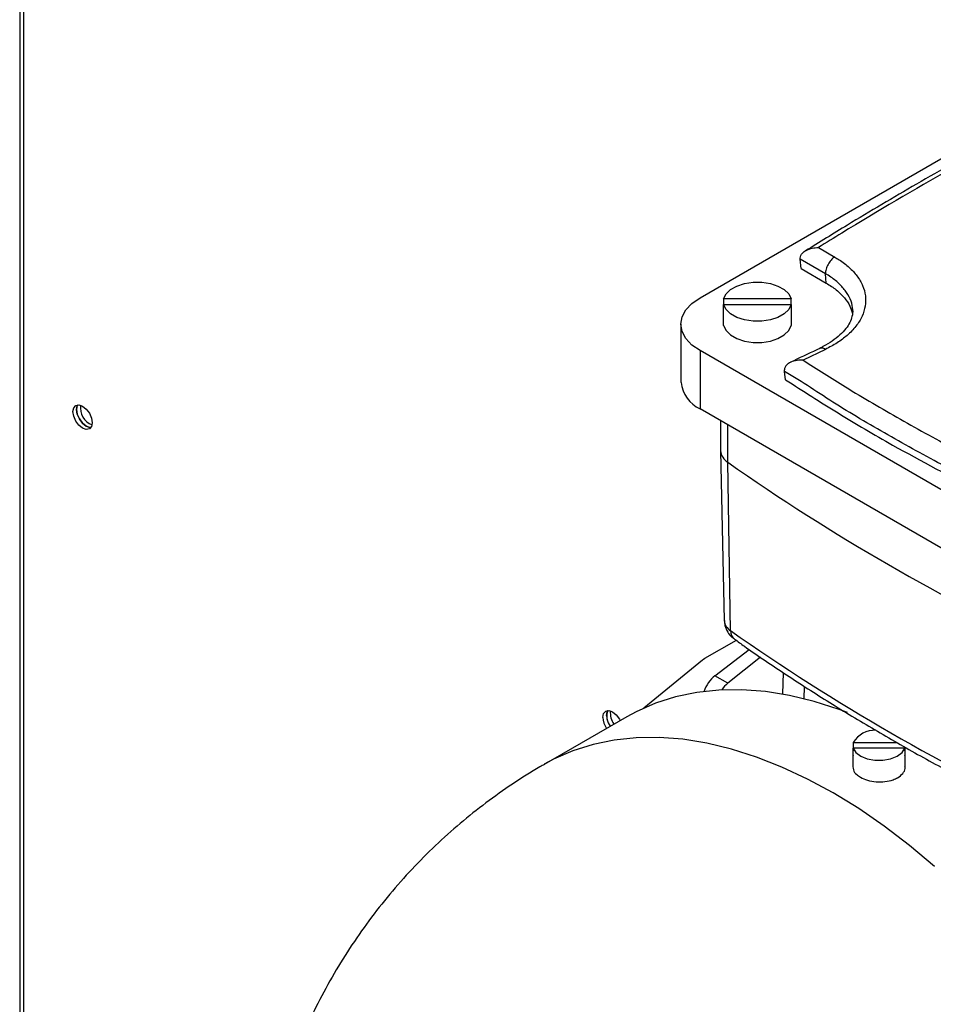
# Model space of a CAD drawing. Extents: x 5 to 303, y -3 to 205.
# Drawn here: x 218 to 228, y 84 to 94 of the extents above; entities that cross this region are included whole.
import ezdxf

# ---------------------------------------------------------------- set-up
doc = ezdxf.new("R2010")
doc.units = 0
doc.layers.get('0').update_dxf_attribs({"linetype": 'CONTINUOUS'})

msp = doc.modelspace()

# ---------------------------------------------------------------- linework, layer by layer
at = {"color": 7, "linetype": 'CONTINUOUS'}
for p, q in [((218.205, 95.301), (218.205, 75.326)), ((225.194, 91.393), (229.342, 93.788)), ((226.409, 91.909), (226.578, 91.811)), ((226.224, 91.789), (226.223, 91.798)), ((226.484, 91.639), (226.224, 91.789)), ((226.231, 91.693), (226.224, 91.789)), ((226.231, 91.693), (226.491, 91.543)), ((226.491, 91.543), (226.484, 91.639)), ((226.129, 91.381), (225.436, 91.381)), ((225.436, 91.381), (225.436, 91.324)), ((226.129, 91.324), (226.129, 91.381)), ((225.436, 91.106), (225.436, 91.324)), ((225.436, 91.324), (226.129, 91.324)), ((226.129, 91.324), (226.129, 91.106)), ((224.998, 91.121), (224.998, 90.522)), ((228.588, 88.89), (225.194, 90.849)), ((225.194, 90.849), (225.194, 90.25)), ((226.482, 90.862), (226.252, 90.751)), ((226.061, 90.636), (226.06, 90.653)), ((226.073, 90.55), (226.061, 90.636)), ((228.588, 88.291), (225.194, 90.25)), ((225.405, 90.128), (225.405, 89.821)), ((225.405, 89.819), (225.443, 88.074)), ((225.507, 87.971), (225.478, 89.702)), ((225.566, 87.871), (225.241, 87.684)), ((225.345, 87.507), (225.697, 87.779)), ((225.219, 87.668), (224.616, 87.176)), ((225.816, 87.698), (225.478, 87.431)), ((226.048, 87.54), (226.041, 87.318)), ((225.478, 87.431), (225.345, 87.507)), ((224.443, 87.087), (223.594, 86.597)), ((226.767, 86.822), (226.767, 86.765)), ((226.767, 86.822), (227.216, 86.822)), ((226.767, 86.683), (226.767, 86.765)), ((227.297, 86.765), (226.767, 86.765)), ((227.297, 86.765), (227.297, 86.776)), ((227.297, 86.765), (227.297, 86.683)), ((226.762, 86.712), (226.762, 86.573)), ((227.302, 86.573), (227.302, 86.712))]:
    msp.add_line(p, q, dxfattribs=at)
at = {"color": 1, "linetype": 'CONTINUOUS'}
for p, q in [((218.244, 95.278), (218.244, 75.536)), ((225.478, 89.702), (225.478, 90.086)), ((226.264, 87.271), (226.268, 87.398))]:
    msp.add_line(p, q, dxfattribs=at)
at = {"color": 7, "linetype": 'CONTINUOUS', "flags": 128}
for points in [[(225.436, 91.381), (225.461, 91.432), (225.507, 91.477), (225.571, 91.513), (225.65, 91.539), (225.738, 91.553), (225.828, 91.553), (225.916, 91.539), (225.994, 91.513), (226.059, 91.477), (226.105, 91.432), (226.129, 91.381)], [(225.194, 90.849), (225.111, 90.907), (225.049, 90.974), (225.011, 91.046), (224.998, 91.121), (225.011, 91.196), (225.049, 91.268), (225.111, 91.335), (225.194, 91.393)], [(226.129, 91.324), (226.105, 91.273), (226.059, 91.228), (225.994, 91.191), (225.916, 91.166), (225.828, 91.152), (225.738, 91.152), (225.65, 91.166), (225.571, 91.191), (225.507, 91.228), (225.461, 91.273), (225.436, 91.324)], [(225.436, 91.106), (225.461, 91.055), (225.507, 91.01), (225.571, 90.974), (225.65, 90.948), (225.738, 90.934), (225.828, 90.934), (225.916, 90.948), (225.994, 90.974), (226.059, 91.01), (226.105, 91.055), (226.129, 91.106)], [(218.751, 90.223), (218.759, 90.262), (218.78, 90.287), (218.812, 90.293), (218.85, 90.28), (218.888, 90.249), (218.92, 90.206), (218.942, 90.156), (218.949, 90.108), (218.942, 90.069), (218.92, 90.044), (218.888, 90.038), (218.85, 90.051), (218.812, 90.082), (218.78, 90.125), (218.759, 90.175), (218.751, 90.223)], [(218.802, 90.293), (218.796, 90.284), (218.789, 90.244), (218.796, 90.196), (218.818, 90.147), (218.85, 90.103), (218.888, 90.073), (218.926, 90.06), (218.936, 90.06)], [(218.789, 90.244), (218.796, 90.284), (218.802, 90.293)], [(218.936, 90.06), (218.926, 90.06), (218.888, 90.073), (218.85, 90.103), (218.818, 90.147), (218.796, 90.196), (218.789, 90.244)], [(226.71, 87.129), (226.623, 87.162), (226.366, 87.244), (226.113, 87.305), (225.865, 87.345), (225.623, 87.364), (225.388, 87.361), (225.161, 87.337), (224.943, 87.292), (224.735, 87.226), (224.537, 87.138), (224.443, 87.087)], [(224.196, 87.079), (224.203, 87.119), (224.225, 87.144), (224.257, 87.15), (224.295, 87.137), (224.333, 87.106), (224.365, 87.063), (224.373, 87.047)], [(224.234, 87.101), (224.241, 87.141), (224.246, 87.15)], [(226.767, 86.765), (226.794, 86.72), (226.844, 86.682), (226.912, 86.654), (226.991, 86.64), (227.073, 86.64), (227.152, 86.654), (227.22, 86.682), (227.27, 86.72), (227.297, 86.765)]]:
    msp.add_lwpolyline(points, dxfattribs=at)
at = {"color": 1, "linetype": 'CONTINUOUS', "flags": 128}
for points in [[(226.561, 86.304), (226.297, 86.446), (226.035, 86.569), (225.774, 86.672), (225.517, 86.754), (225.264, 86.815), (225.016, 86.855), (224.774, 86.874), (224.539, 86.871), (224.313, 86.847), (224.095, 86.802), (223.886, 86.736), (223.689, 86.649), (223.594, 86.598)], [(227.604, 85.549), (227.347, 85.764), (227.086, 85.962), (226.824, 86.142), (226.561, 86.304)]]:
    msp.add_lwpolyline(points, dxfattribs=at)
at = {"color": 7, "linetype": 'CONTINUOUS'}
for centre, radius, start, end in [((225.332, 90.556), 0.335, 185.694, 245.6253), ((219.02, 90.263), 0.192, 172.2078, 247.7868), ((238.172, 107.78), 22.089, 234.9245, 245.0809), ((225.576, 88.086), 0.134, 185.1488, 239.0999), ((238.18, 106.02), 22.053, 234.9244, 245.081), ((224.395, 87.091), 0.16, 158.4298, 219.6315), ((224.462, 87.124), 0.19, 173.1997, 216.5429), ((224.41, 87.09), 0.215, 182.7425, 214.9102), ((224.448, 87.111), 0.215, 182.7425, 214.9102), ((226.991, 86.686), 0.262, 88.0982, 148.7052), ((226.854, 86.712), 0.0918, 161.6745, 198.3248), ((227.21, 86.712), 0.0918, 341.6754, 18.3242)]:
    msp.add_arc(centre, radius, start, end, dxfattribs=at)
at = {"color": 1, "linetype": 'CONTINUOUS'}
for centre, radius, start, end in [((225.555, 89.832), 0.15, 184.0712, 239.1785), ((225.611, 87.966), 0.104, 176.8866, 232.0071)]:
    msp.add_arc(centre, radius, start, end, dxfattribs=at)
at = {"color": 7, "linetype": 'CONTINUOUS'}
for centre, major_axis, ratio, start_param, end_param in [((225.383, 87.608), (0.2, 0.006), 0.556797, 2.339921, 2.514454), ((225.365, 87.364), (0.105, 0.17), 0.556894, 0.976129, 1.991535), ((225.507, 87.281), (0.095, 0.176), 0.597163, 0.941132, 1.426757)]:
    msp.add_ellipse(centre, major_axis=major_axis, ratio=ratio, start_param=start_param, end_param=end_param, dxfattribs=at)
for points, knots in [([(228.828, 93.348), (228.606, 93.227), (228.13, 92.969), (227.423, 92.566), (226.795, 92.195), (226.42, 91.963), (226.277, 91.874)], [0, 0, 0, 0, 0.2532321, 0.5432137, 0.8258037, 1, 1, 1, 1]), ([(228.826, 93.304), (228.474, 93.111), (227.733, 92.705), (226.937, 92.234), (226.489, 91.958), (226.409, 91.909)], [0, 0, 0, 0, 0.4265113, 0.8964648, 1, 1, 1, 1]), ([(226.223, 91.798), (226.225, 91.807), (226.227, 91.827), (226.249, 91.856), (226.288, 91.884), (226.344, 91.904), (226.388, 91.909), (226.408, 91.909), (226.409, 91.909)], [0, 0, 0, 0, 0.142531, 0.284432, 0.481672, 0.751065, 0.997627, 1, 1, 1, 1]), ([(226.578, 91.811), (226.593, 91.802), (226.648, 91.769), (226.729, 91.706), (226.812, 91.616), (226.869, 91.518), (226.897, 91.413), (226.895, 91.307), (226.863, 91.201), (226.8, 91.099), (226.712, 91.008), (226.606, 90.927), (226.523, 90.884), (226.482, 90.862)], [0, 0, 0, 0, 0.03603, 0.128396, 0.220763, 0.319264, 0.417772, 0.517108, 0.616455, 0.717655, 0.818866, 0.909433, 1, 1, 1, 1]), ([(226.578, 91.811), (226.571, 91.807), (226.558, 91.799), (226.539, 91.781), (226.522, 91.76), (226.508, 91.736), (226.496, 91.711), (226.488, 91.686), (226.483, 91.661), (226.483, 91.647), (226.484, 91.639)], [0, 0, 0, 0, 0.125008, 0.249998, 0.375001, 0.5, 0.624995, 0.75, 0.875, 1, 1, 1, 1]), ([(226.491, 91.543), (226.526, 91.521), (226.599, 91.475), (226.679, 91.394), (226.735, 91.313), (226.751, 91.258), (226.758, 91.233)], [0, 0, 0, 0, 0.259638, 0.526813, 0.786443, 1, 1, 1, 1]), ([(226.76, 91.279), (226.76, 91.275), (226.765, 91.249), (226.757, 91.203), (226.735, 91.139), (226.694, 91.075), (226.635, 91.01), (226.554, 90.946), (226.482, 90.902), (226.434, 90.879), (226.423, 90.873)], [0, 0, 0, 0, 0.028508, 0.198143, 0.349065, 0.494307, 0.648643, 0.802092, 0.952451, 1, 1, 1, 1]), ([(226.424, 90.873), (226.413, 90.868), (226.313, 90.819), (226.212, 90.772), (226.122, 90.729)], [0, 0, 0, 0, 0.105455, 1, 1, 1, 1]), ([(226.252, 90.751), (226.251, 90.751), (226.231, 90.752), (226.187, 90.75), (226.129, 90.735), (226.088, 90.709), (226.065, 90.682), (226.062, 90.662), (226.06, 90.653)], [0, 0, 0, 0, 0.002336, 0.240006, 0.522208, 0.722208, 0.860734, 1, 1, 1, 1]), ([(226.252, 90.751), (226.396, 90.659), (226.721, 90.452), (227.249, 90.142), (227.705, 89.892), (227.973, 89.753), (228.041, 89.718)], [0, 0, 0, 0, 0.255295, 0.573515, 0.891419, 1, 1, 1, 1]), ([(228.058, 89.483), (228.058, 89.483), (227.96, 89.54), (227.643, 89.689), (227.16, 89.964), (226.587, 90.29), (226.247, 90.528), (226.061, 90.636), (226.061, 90.636)], [0, 0, 0, 0, 0.000001, 0.147062, 0.433714, 0.720654, 0.999999, 1, 1, 1, 1]), ([(226.073, 90.55), (226.251, 90.435), (226.608, 90.206), (227.267, 89.818), (227.767, 89.556), (228.07, 89.397)], [0, 0, 0, 0, 0.283194, 0.566388, 1, 1, 1, 1]), ([(225.445, 88.074), (225.445, 88.057), (225.447, 88.015), (225.475, 87.956), (225.511, 87.91), (225.539, 87.892), (225.548, 87.886)], [0, 0, 0, 0, 0.2268729, 0.5534442, 0.8526807, 1, 1, 1, 1]), ([(225.548, 87.885), (225.582, 87.86), (225.754, 87.735), (226.08, 87.517), (226.524, 87.231), (226.984, 86.953), (227.457, 86.682), (227.942, 86.419), (228.432, 86.168), (228.767, 86.009), (228.93, 85.931)], [0, 0, 0, 0, 0.033909, 0.172842, 0.311766, 0.450678, 0.589574, 0.728454, 0.867314, 1, 1, 1, 1]), ([(223.595, 86.597), (223.58, 86.588), (223.468, 86.527), (223.266, 86.396), (222.992, 86.203), (222.727, 85.992), (222.474, 85.765), (222.232, 85.522), (222.004, 85.264), (221.79, 84.992), (221.591, 84.707), (221.41, 84.411), (221.245, 84.103), (221.098, 83.785), (220.972, 83.459), (220.878, 83.178), (220.834, 83.004), (220.819, 82.943)], [0, 0, 0, 0, 0.011091, 0.081557, 0.152743, 0.224528, 0.296811, 0.369514, 0.442568, 0.515919, 0.589523, 0.663342, 0.737348, 0.811515, 0.885826, 0.960263, 1, 1, 1, 1]), ([(226.765, 86.573), (226.765, 86.562), (226.765, 86.534), (226.796, 86.496), (226.846, 86.46), (226.913, 86.432), (227.002, 86.416), (227.094, 86.417), (227.169, 86.434), (227.233, 86.463), (227.279, 86.502), (227.303, 86.543), (227.3, 86.567), (227.299, 86.573)], [0, 0, 0, 0, 0.072052, 0.179435, 0.250173, 0.357445, 0.464714, 0.57205, 0.679434, 0.750174, 0.857445, 0.964712, 1, 1, 1, 1])]:
    msp.add_open_spline(points, degree=3, knots=knots, dxfattribs=at)
at = {"color": 1, "linetype": 'CONTINUOUS'}
for points, knots in [([(226.759, 91.279), (226.759, 91.283), (226.761, 91.317), (226.738, 91.382), (226.689, 91.469), (226.612, 91.551), (226.539, 91.606), (226.492, 91.634), (226.484, 91.639)], [0, 0, 0, 0, 0.030112, 0.255754, 0.487819, 0.713496, 0.945723, 1, 1, 1, 1]), ([(226.482, 90.862), (226.471, 90.868), (226.449, 90.88), (226.432, 90.875), (226.424, 90.872)], [0, 0, 0, 0, 0.523011, 1, 1, 1, 1])]:
    msp.add_open_spline(points, degree=3, knots=knots, dxfattribs=at)

doc.saveas('drawing.dxf')
